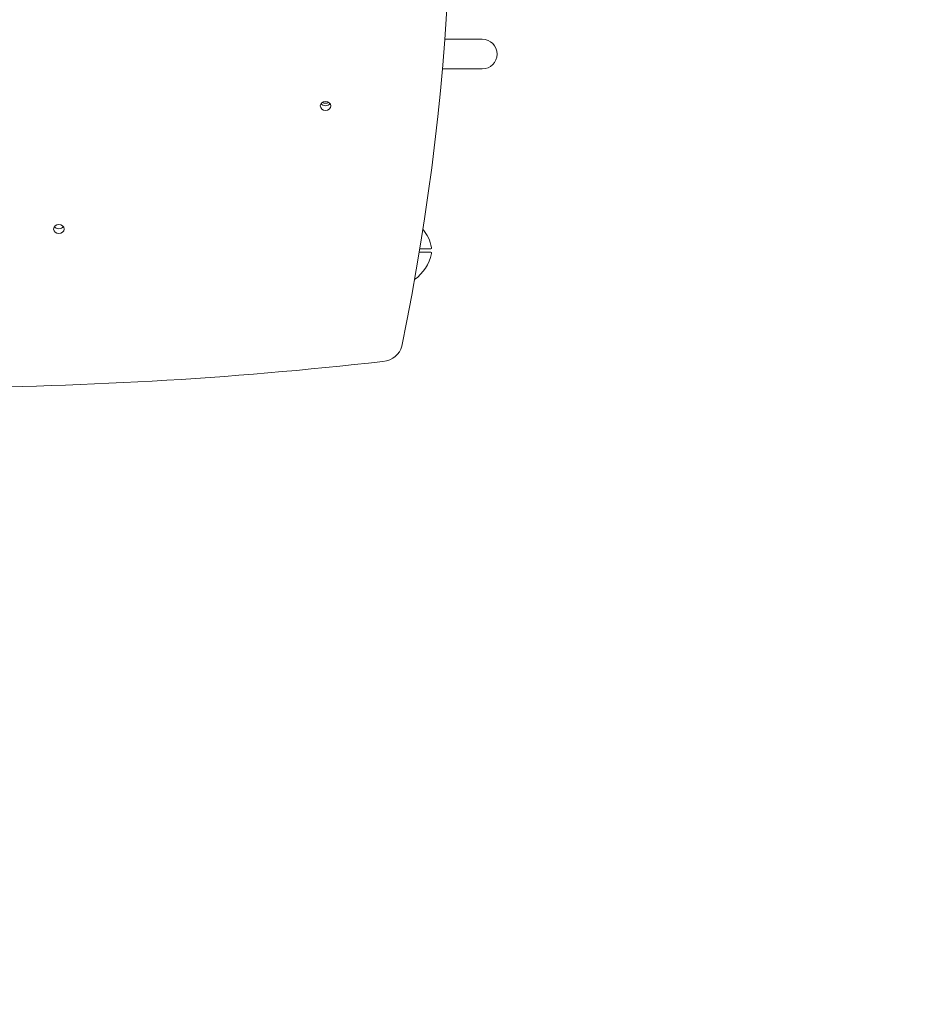
# Model space of a CAD drawing. Units: millimetres. Extents: x -4534 to 4839, y -3372 to 6471.
# Drawn here: x -143 to 669, y 1448 to 2340 of the extents above; entities that cross this region are included whole.
import ezdxf

# ---------------------------------------------------------------- set-up
doc = ezdxf.new("R2010")
doc.units = ezdxf.units.MM
doc.layers.add('Opvangzone', color=7, linetype='Continuous', true_color=0x00a19a)
doc.layers.add('Toestel 2D', color=7, linetype='Continuous', lineweight=20)

# ---------------------------------------------------------------- blocks, each defined once
blk = doc.blocks.new('FK-08-INDKP')
at = {"layer": 'Opvangzone', "ltscale": 10}
blk.add_lwpolyline([(-737.78, 9.83, 0.220559), (424.06, 546.5, 0.280544), (1627.23, 1572.53), (3079, 1572.53, 0.414214), (4579, 3072.53), (4579, 3588.53, 0.414214), (3079, 5088.53), (1168.57, 5088.53, 0.172162), (413.96, 5939.02, 0.216693), (-730.61, 6464.02), (-1710.42, 6464.02, 0.419067), (-3256.78, 4943.03), (-3256.78, 4310.08, 0.156015), (-3322.08, 3380.15), (-3322.08, 3299.9, 0.12029), (-3322.08, 2574.15), (-3322.08, 2493.9, 0.156015), (-3256.78, 1563.97), (-3256.78, 1531.03, 0.414214), (-1735.58, 9.83), (-735.58, 9.83)], format="xyb", dxfattribs=at)
at = {"layer": 'Toestel 2D'}
for p, q in [((275.92, 2322.48), (242.01, 2322.48)), ((239.83, 2295.58), (275.92, 2295.58)), ((219.33, 2132.53), (219.72, 2132.53)), ((219.72, 2132.53), (228.98, 2132.53)), ((219.72, 2129.53), (218.83, 2129.53)), ((228.98, 2129.53), (219.72, 2129.53))]:
    blk.add_line(p, q, dxfattribs=at)
for centre, radius, start, end in [((275.92, 2309.03), 13.45, 270, 90), ((275.92, 2309.03), 13.45, 270, 90), ((191.94, 2125.79), 38.84, 11.80015, 38.92087), ((228.98, 2133.53), 1, 270, 11.80015), ((191.94, 2136.26), 38.84, 305.64199, 348.19985), ((228.98, 2128.53), 1, 348.19985, 90)]:
    blk.add_arc(centre, radius, start, end, dxfattribs=at)
for centre, major_axis, start_param, end_param in [((-2751.96, 2483.66), (3000, 0), 6.109653, 6.402889), ((133.92, 2266.27), (4.75, 0), 3.695725, 5.729053), ((133.92, 2266.27), (-4.75, 0), 0.554132, 2.58746), ((133.92, 2268.39), (4.75, 0), 4.051275, 5.373503), ((-107.58, 2154.71), (4.75, 0), 3.695725, 5.729053), ((183.28, 2047.31), (20, 0), 4.846083, 6.109653), ((-232.58, 4669.45), (3139.82, 0), 4.578695, 4.846083)]:
    blk.add_ellipse(centre, major_axis=major_axis, ratio=0.848048, start_param=start_param, end_param=end_param, dxfattribs=at)
for centre in [(133.92, 2262.03), (-107.58, 2150.47)]:
    blk.add_ellipse(centre, major_axis=(-4.75, 0), ratio=0.848048, dxfattribs=at)

msp = doc.modelspace()

# ---------------------------------------------------------------- block references
msp.add_blockref('FK-08-INDKP', (0, 0))

doc.saveas('drawing.dxf')
